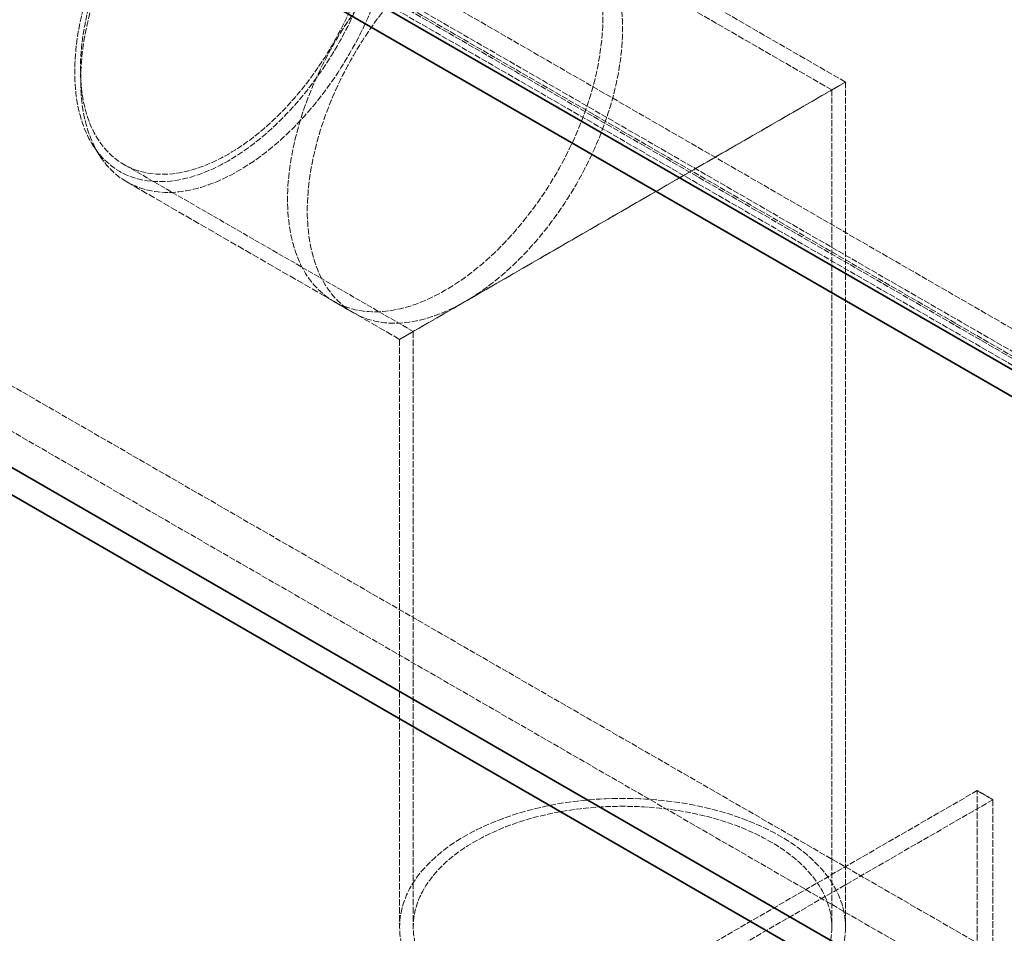
# Model space of a CAD drawing. Units: millimetres. Extents: x -754 to 5088, y 20626 to 24002.
# Drawn here: x 3354 to 3708, y 22812 to 23140 of the extents above; entities that cross this region are included whole.
import ezdxf

# ---------------------------------------------------------------- set-up
doc = ezdxf.new("R2010")
doc.units = ezdxf.units.MM
doc.linetypes.add('DASHED', pattern=[0.2068, 0.1655, -0.0413])
doc.layers.add('Hidden (ISO)', color=1, linetype='DASHED', lineweight=18)
doc.layers.add('Visible (ISO)', color=7, linetype='Continuous', lineweight=35)

msp = doc.modelspace()

# ---------------------------------------------------------------- linework, layer by layer
at = {"layer": 'Hidden (ISO)', "ltscale": 13.187973}
for p, q in [((3849.83, 22948.87), (3213.44, 23316.29)), ((3840.64, 22943.56), (3204.24, 23310.98)), ((3206.37, 23312.21), (3842.76, 22944.78)), ((3840.64, 22941.11), (3204.24, 23308.53)), ((3213.44, 23306.49), (3849.83, 22939.07))]:
    msp.add_line(p, q, dxfattribs=at)
at = {"layer": 'Hidden (ISO)', "ltscale": 13.598953}
msp.add_line((3645.63, 23115.11), (3466.65, 23218.44), dxfattribs=at)
at = {"layer": 'Hidden (ISO)', "ltscale": 13.51647}
msp.add_line((3650.53, 23117.94), (3472.64, 23220.64), dxfattribs=at)
at = {"layer": 'Hidden (ISO)', "ltscale": 12.979741}
for p, q in [((3067.07, 23172.99), (4148.94, 22548.37)), ((3052.92, 23164.83), (4134.8, 22540.21))]:
    msp.add_line(p, q, dxfattribs=at)
at = {"layer": 'Hidden (ISO)', "ltscale": 12.315273}
for p, q in [((3650.53, 23117.94), (3490.53, 23025.56)), ((3490.53, 23025.56), (3650.53, 23117.94))]:
    msp.add_line(p, q, dxfattribs=at)
at = {"layer": 'Hidden (ISO)', "ltscale": 13.309282}
msp.add_line((3650.53, 23117.94), (3650.53, 22814.55), dxfattribs=at)
at = {"layer": 'Hidden (ISO)', "ltscale": 13.185175}
msp.add_line((3645.63, 23115.11), (3645.63, 22814.55), dxfattribs=at)
at = {"layer": 'Hidden (ISO)', "ltscale": 0.683376}
msp.add_line((3380.67, 23094.97), (3382.96, 23091.44), dxfattribs=at)
at = {"layer": 'Hidden (ISO)', "ltscale": 11.838837}
msp.add_line((3495.43, 23028.39), (3391.55, 23088.36), dxfattribs=at)
at = {"layer": 'Hidden (ISO)', "ltscale": 14.875505}
msp.add_line((3490.53, 23025.56), (3392.64, 23082.07), dxfattribs=at)
at = {"layer": 'Hidden (ISO)', "ltscale": 1.269084}
msp.add_line((3473.96, 23035.13), (3466.89, 23039.21), dxfattribs=at)
at = {"layer": 'Hidden (ISO)', "ltscale": 14.071367}
msp.add_line((3495.43, 23028.39), (3495.43, 22814.55), dxfattribs=at)
at = {"layer": 'Hidden (ISO)', "ltscale": 13.885206}
msp.add_line((3490.53, 23025.56), (3490.53, 22814.55), dxfattribs=at)
at = {"layer": 'Hidden (ISO)', "ltscale": 12.894906}
for p, q in [((3697.8, 22863.54), (3556.38, 22781.89)), ((3703.46, 22860.28), (3562.04, 22778.63))]:
    msp.add_line(p, q, dxfattribs=at)
at = {"layer": 'Hidden (ISO)', "ltscale": 14.07694}
for p, q in [((3697.8, 22649.62), (3697.8, 22863.54)), ((3703.46, 22860.28), (3703.46, 22646.35))]:
    msp.add_line(p, q, dxfattribs=at)
at = {"layer": 'Hidden (ISO)', "ltscale": 1.015247}
msp.add_line((3697.8, 22863.54), (3703.46, 22860.28), dxfattribs=at)
at = {"layer": 'Hidden (ISO)', "ltscale": 13.165927}
msp.add_ellipse((3429.1, 23153.4), major_axis=(39, 67.55), ratio=0.57735, dxfattribs=at)
at = {"layer": 'Hidden (ISO)', "ltscale": 13.503514}
for centre, major_axis in [((3432.64, 23151.36), (-40, -69.28)), ((3506.89, 23108.49), (40, 69.28)), ((3513.96, 23104.41), (-40, -69.28)), ((3570.53, 22814.55), (80, 0))]:
    msp.add_ellipse(centre, major_axis=major_axis, ratio=0.57735, dxfattribs=at)
at = {"layer": 'Hidden (ISO)', "ltscale": 12.676424}
for centre, major_axis in [((3429.1, 23153.4), (37.55, 65.04)), ((3570.53, 22814.55), (75.1, 0))]:
    msp.add_ellipse(centre, major_axis=major_axis, ratio=0.57735, dxfattribs=at)
at = {"layer": 'Visible (ISO)'}
for p, q in [((3828.62, 22946.42), (3192.22, 23313.84)), ((3192.22, 23304.04), (3828.62, 22936.62)), ((4115, 22538.58), (3033.12, 23163.2)), ((3033.12, 23153.4), (4115, 22528.78))]:
    msp.add_line(p, q, dxfattribs=at)

doc.saveas('drawing.dxf')
